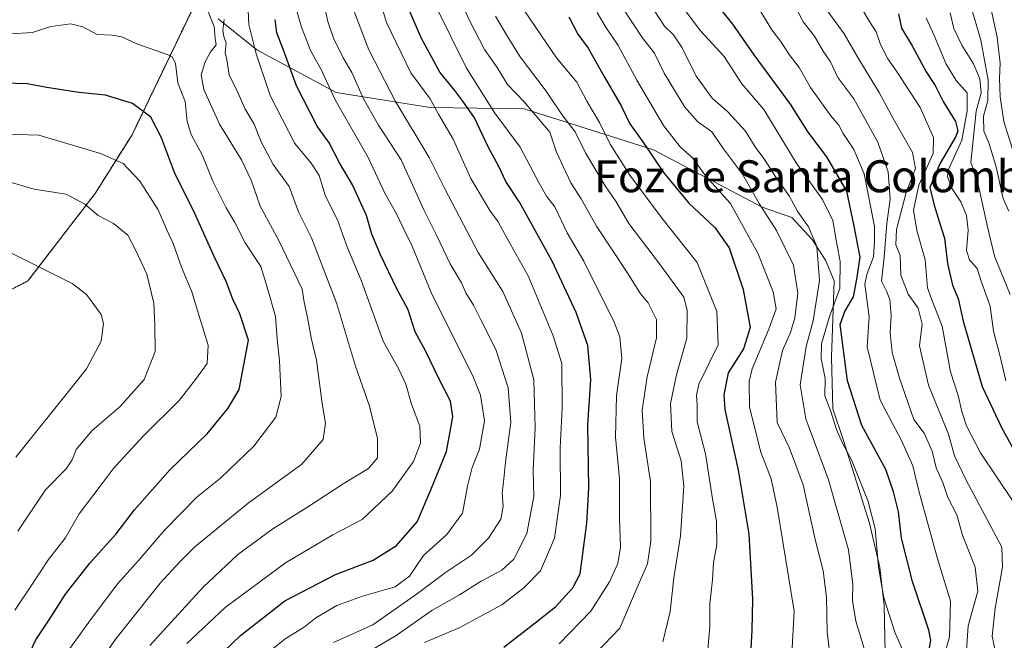
# Model space of a CAD drawing. Units: metres. Extents: x 648383 to 651845, y 4730026 to 4732413.
# Drawn here: x 649576 to 649822, y 4730764 to 4730919 of the extents above; entities that cross this region are included whole.
import ezdxf
from ezdxf.enums import TextEntityAlignment as Align

# ---------------------------------------------------------------- set-up
doc = ezdxf.new("R2010")
doc.units = ezdxf.units.M
doc.header["$MEASUREMENT"] = 0
doc.linetypes.add('TRAZOS', pattern=[0.75, 0.5, -0.25])
for name, color, linetype, lineweight in [('Arbolado forestal', 92, 'TRAZOS', 0), ('Arbolado forestal CxS', 92, 'Continuous', 0), ('Curva de nivel maestra', 36, 'Continuous', 30), ('Curva de nivel normal', 36, 'Continuous', 0), ('Espacio natural protegido', 2, 'Continuous', 13), ('Espacio natural protegido CxS', 2, 'Continuous', 0), ('Texto cartográfico', 19, 'Continuous', 0)]:
    doc.layers.add(name, color=color, linetype=linetype, lineweight=lineweight)
doc.styles.add('Arial', font='txt', dxfattribs={"height": 0.2})

# ---------------------------------------------------------------- blocks, each defined once
blk = doc.blocks.new('*U152')
at = {"layer": 'Arbolado forestal CxS', "color": 92, "linetype": 'Continuous', "lineweight": 0}
blk.add_polyline3d([(649555.03, 4730841.82, 771.29), (649577.71, 4730853.62, 766.09), (649594.51, 4730875.48, 758.85), (649603.8, 4730890.24, 751.79), (649621.01, 4730926.08, 738.81), (649638.91, 4730963.9, 723.82), (649683.14, 4731052.19, 688.92), (649700.48, 4731079.77, 677.15), (649722.86, 4731109.98, 660.55), (649738.29, 4731138.17, 646.65), (649750.77, 4731152.34, 638.69), (649770.13, 4731172.98, 627.22), (649803.38, 4731198.28, 610.52)], dxfattribs=at)
blk = doc.blocks.new('*U170')
at = {"layer": 'Curva de nivel normal', "color": 36, "linetype": 'Continuous', "lineweight": 0}
blk.add_polyline3d([(649665.28, 4730925.86, 705), (649667.58, 4730918.34, 705), (649673.68, 4730905.76, 705), (649678.47, 4730899.22, 705), (649680.61, 4730895.36, 705), (649684.3, 4730889.15, 705), (649688.74, 4730879.25, 705), (649693.46, 4730871.26, 705), (649695.57, 4730868.39, 705), (649697.81, 4730864.21, 705), (649703.05, 4730854.88, 705), (649709.36, 4730839.88, 705), (649711.52, 4730832.88, 705), (649711.6, 4730821.83, 705), (649711.09, 4730811.75, 705), (649711.2, 4730799.82, 705), (649709.67, 4730789.15, 705), (649706.14, 4730780.96, 705), (649701.97, 4730776.74, 705), (649696.46, 4730772.43, 705), (649685.92, 4730766.77, 705), (649677.1, 4730763.02, 705)], dxfattribs=at)
blk = doc.blocks.new('*U175')
at = {"layer": 'Curva de nivel normal', "color": 36, "linetype": 'Continuous', "lineweight": 0}
blk.add_polyline3d([(649718.12, 4730758.3, 690), (649726.06, 4730766.62, 690), (649730.62, 4730777.37, 690), (649732.98, 4730782.68, 690), (649733.8, 4730788.37, 690), (649733.72, 4730803.34, 690), (649732.06, 4730814.21, 690), (649731.64, 4730821.21, 690), (649732.89, 4730829.55, 690), (649735.19, 4730839.31, 690), (649735.24, 4730843.91, 690), (649733.13, 4730848.09, 690), (649731.18, 4730850.38, 690), (649728.08, 4730855.43, 690), (649720.18, 4730867.3, 690), (649716.33, 4730874.21, 690), (649713.78, 4730878.2, 690), (649710.2, 4730885.87, 690), (649708.47, 4730890.85, 690), (649702.08, 4730898.46, 690), (649697.9, 4730902.83, 690), (649695.26, 4730907.11, 690), (649692.16, 4730911.6, 690), (649688.33, 4730918.87, 690), (649684.72, 4730926.96, 690)], dxfattribs=at)
blk = doc.blocks.new('*U176')
at = {"layer": 'Curva de nivel normal', "color": 36, "linetype": 'Continuous', "lineweight": 0}
blk.add_polyline3d([(649802.8, 4730919.53, 620), (649804.79, 4730915.14, 620), (649807.8, 4730907.94, 620), (649810.37, 4730903.86, 620), (649813.07, 4730900.7, 620), (649813.05, 4730896.2, 620), (649811.79, 4730888.87, 620), (649808.38, 4730881.54, 620), (649808.15, 4730879.74, 620), (649809.19, 4730876.97, 620), (649811.49, 4730873.45, 620), (649812.94, 4730870.01, 620), (649813.32, 4730866.31, 620), (649812.89, 4730861.26, 620), (649813.64, 4730858.93, 620), (649815.58, 4730856.75, 620), (649816.65, 4730853.27, 620), (649818.84, 4730847.26, 620), (649819.66, 4730841, 620), (649821.27, 4730835.02, 620), (649822.8, 4730828.58, 620)], dxfattribs=at)
blk = doc.blocks.new('*U181')
at = {"layer": 'Curva de nivel normal', "color": 36, "linetype": 'Continuous', "lineweight": 0}
blk.add_polyline3d([(649823.5, 4730871.08, 610), (649822.13, 4730874.24, 610), (649820.33, 4730882.2, 610), (649818.52, 4730888.19, 610), (649817.24, 4730891.16, 610), (649817.15, 4730894.86, 610), (649818.24, 4730898.81, 610), (649818.37, 4730903.92, 610), (649816.52, 4730913.9, 610), (649813.92, 4730922.81, 610)], dxfattribs=at)
blk = doc.blocks.new('*U182')
at = {"layer": 'Curva de nivel normal', "color": 36, "linetype": 'Continuous', "lineweight": 0}
blk.add_polyline3d([(649769.17, 4730760.18, 670), (649769.74, 4730770.89, 670), (649765.51, 4730796.88, 670), (649763.93, 4730804.04, 670), (649761.37, 4730810.69, 670), (649758.53, 4730821.96, 670), (649758.46, 4730828.38, 670), (649759.23, 4730831.55, 670), (649763.42, 4730841.55, 670), (649765.22, 4730846.58, 670), (649764.51, 4730850.89, 670), (649760.59, 4730860.58, 670), (649753.75, 4730873, 670), (649747.56, 4730879.84, 670), (649744.24, 4730884.45, 670), (649741.14, 4730887.22, 670), (649737.02, 4730892.54, 670), (649730.32, 4730903.94, 670), (649725.61, 4730912.62, 670), (649722.39, 4730917.48, 670), (649720.36, 4730920.89, 670)], dxfattribs=at)
blk = doc.blocks.new('*U187')
at = {"layer": 'Curva de nivel normal', "color": 36, "linetype": 'Continuous', "lineweight": 0}
blk.add_polyline3d([(649710.81, 4730762.68, 695), (649718.8, 4730770.89, 695), (649723.47, 4730778.22, 695), (649725.57, 4730782.78, 695), (649726.23, 4730786.9, 695), (649725.99, 4730794.1, 695), (649725.95, 4730804.05, 695), (649724.98, 4730814.45, 695), (649725.24, 4730824.8, 695), (649726.53, 4730834.21, 695), (649726.03, 4730839.57, 695), (649724.66, 4730843.31, 695), (649717, 4730858.57, 695), (649712.88, 4730865.66, 695), (649709.79, 4730872.16, 695), (649707.68, 4730874.87, 695), (649705.91, 4730877.95, 695), (649701.07, 4730887.11, 695), (649694.72, 4730895.62, 695), (649687.63, 4730906.91, 695), (649679.48, 4730923.25, 695)], dxfattribs=at)
blk = doc.blocks.new('*U193')
at = {"layer": 'Curva de nivel normal', "color": 36, "linetype": 'Continuous', "lineweight": 0}
blk.add_polyline3d([(649736.85, 4730763.19, 685), (649738.68, 4730770.74, 685), (649739.58, 4730779.19, 685), (649741.23, 4730789.76, 685), (649742.12, 4730802.18, 685), (649741.4, 4730808.5, 685), (649739.04, 4730815.91, 685), (649738.74, 4730822.91, 685), (649740.28, 4730830.09, 685), (649742.83, 4730839.27, 685), (649742.9, 4730846.32, 685), (649742.06, 4730849.55, 685), (649736, 4730857.88, 685), (649728.33, 4730868.03, 685), (649725.11, 4730873.44, 685), (649722.36, 4730877.4, 685), (649717.46, 4730885.73, 685), (649714.83, 4730891, 685), (649711.54, 4730895.3, 685), (649707.54, 4730901.15, 685), (649701.08, 4730909.76, 685), (649697.9, 4730914.89, 685), (649694.92, 4730919.92, 685)], dxfattribs=at)
blk = doc.blocks.new('*U196')
at = {"layer": 'Curva de nivel normal', "color": 36, "linetype": 'Continuous', "lineweight": 0}
blk.add_polyline3d([(649808.85, 4730920.81, 615), (649809.77, 4730916.86, 615), (649811.78, 4730912.68, 615), (649814.72, 4730908.01, 615), (649816.29, 4730904.22, 615), (649816.62, 4730900.75, 615), (649815.38, 4730896.14, 615), (649814.01, 4730883.3, 615), (649815.58, 4730878.91, 615), (649818.18, 4730867.2, 615), (649819.91, 4730859.85, 615), (649823.9, 4730850.2, 615)], dxfattribs=at)
blk = doc.blocks.new('*U199')
at = {"layer": 'Curva de nivel normal', "color": 36, "linetype": 'Continuous', "lineweight": 0}
blk.add_polyline3d([(649807.11, 4730758.9, 645), (649808.65, 4730764.41, 645), (649808.94, 4730773.37, 645), (649805.6, 4730784.34, 645), (649801.02, 4730800.66, 645), (649799.47, 4730807.28, 645), (649796.62, 4730813.6, 645), (649791.29, 4730823.7, 645), (649788.01, 4730837.12, 645), (649788.49, 4730844.61, 645), (649787.46, 4730852.82, 645), (649787.99, 4730855.43, 645), (649789.63, 4730859.66, 645), (649789.84, 4730863.44, 645), (649789.86, 4730867.23, 645), (649787.28, 4730880.46, 645), (649784.65, 4730886.54, 645), (649782, 4730890.53, 645), (649780.93, 4730892.62, 645), (649778.9, 4730895.01, 645), (649773.86, 4730902.05, 645), (649770.98, 4730907.1, 645), (649768.48, 4730910.33, 645), (649766.28, 4730913.7, 645), (649764.11, 4730916.54, 645), (649761.42, 4730921.06, 645)], dxfattribs=at)
blk = doc.blocks.new('*U201')
at = {"layer": 'Curva de nivel normal', "color": 36, "linetype": 'Continuous', "lineweight": 0}
blk.add_polyline3d([(649827.37, 4730877.3, 605), (649822.25, 4730893.56, 605), (649821.33, 4730899.77, 605), (649821.18, 4730904.29, 605), (649821.38, 4730908.16, 605), (649820.6, 4730914.71, 605), (649818.94, 4730922.4, 605)], dxfattribs=at)
blk = doc.blocks.new('*U202')
at = {"layer": 'Curva de nivel normal', "color": 36, "linetype": 'Continuous', "lineweight": 0}
blk.add_polyline3d([(649812.82, 4730759.89, 640), (649813.32, 4730767.22, 640), (649815.78, 4730775.89, 640), (649815.06, 4730781.89, 640), (649811.91, 4730789.88, 640), (649810.54, 4730794.98, 640), (649808.24, 4730799.36, 640), (649806.96, 4730803.08, 640), (649805.33, 4730806.78, 640), (649804.36, 4730810.97, 640), (649802.34, 4730815.45, 640), (649799.7, 4730818.88, 640), (649796.1, 4730829.21, 640), (649794.28, 4730835.64, 640), (649793.77, 4730840.71, 640), (649794.02, 4730844.97, 640), (649793.67, 4730848.93, 640), (649792.91, 4730851.05, 640), (649791.58, 4730853.57, 640), (649792.27, 4730859.55, 640), (649792.98, 4730868.03, 640), (649793.76, 4730874.13, 640), (649793.32, 4730880.98, 640), (649790.7, 4730888.4, 640), (649784.68, 4730899.2, 640), (649780.66, 4730904.54, 640), (649778.87, 4730908.54, 640), (649777, 4730911.21, 640), (649774.83, 4730914.9, 640), (649771.98, 4730918.53, 640), (649770.65, 4730921.13, 640)], dxfattribs=at)
blk = doc.blocks.new('*U207')
at = {"layer": 'Curva de nivel normal', "color": 36, "linetype": 'Continuous', "lineweight": 0}
blk.add_polyline3d([(649702.18, 4730921.24, 680), (649710.19, 4730909.49, 680), (649715.24, 4730903.42, 680), (649717.78, 4730898.68, 680), (649720.97, 4730893.26, 680), (649723.6, 4730887.89, 680), (649728.51, 4730880.12, 680), (649736.69, 4730869.21, 680), (649745.39, 4730858.22, 680), (649750.34, 4730845.91, 680), (649750.7, 4730837.56, 680), (649745.8, 4730827.73, 680), (649745.22, 4730824.91, 680), (649745.39, 4730822.54, 680), (649745.46, 4730818.3, 680), (649747.48, 4730810.29, 680), (649749.24, 4730799.02, 680), (649750.23, 4730793.43, 680), (649750.33, 4730787.47, 680), (649749.55, 4730783.08, 680), (649749.23, 4730778.67, 680), (649748.57, 4730772.68, 680), (649748.56, 4730767.01, 680), (649747.77, 4730757.22, 680)], dxfattribs=at)
blk = doc.blocks.new('*U218')
at = {"layer": 'Curva de nivel maestra', "color": 36, "linetype": 'Continuous', "lineweight": 30}
blk.add_polyline3d([(649696.94, 4730761.84, 700), (649704.86, 4730767.9, 700), (649709.93, 4730771.92, 700), (649714.27, 4730776.67, 700), (649716.06, 4730780.23, 700), (649717.76, 4730792.89, 700), (649718.27, 4730801.64, 700), (649718.03, 4730817.55, 700), (649718.74, 4730828.84, 700), (649717.99, 4730837.43, 700), (649715.09, 4730845.69, 700), (649709.08, 4730858.52, 700), (649700.89, 4730873.32, 700), (649697.46, 4730878.54, 700), (649695.79, 4730882.14, 700), (649693.04, 4730887.22, 700), (649689.64, 4730894.47, 700), (649686.66, 4730898.64, 700), (649684.65, 4730901.3, 700), (649680.92, 4730905.9, 700), (649676.28, 4730914.54, 700), (649672.95, 4730922.3, 700)], dxfattribs=at)
blk = doc.blocks.new('*U219')
at = {"layer": 'Curva de nivel maestra', "color": 36, "linetype": 'Continuous', "lineweight": 30}
blk.add_polyline3d([(649713.26, 4730919.75, 675), (649715.51, 4730915.47, 675), (649718.12, 4730911.9, 675), (649722.09, 4730904.86, 675), (649726.38, 4730897.5, 675), (649728.51, 4730892.93, 675), (649731.83, 4730888.42, 675), (649737.01, 4730880.76, 675), (649743.37, 4730873.1, 675), (649749.83, 4730867.02, 675), (649753.41, 4730861.88, 675), (649756.94, 4730851.45, 675), (649758.68, 4730841.92, 675), (649757.04, 4730836.55, 675), (649753.18, 4730830.55, 675), (649752.07, 4730825.09, 675), (649752.34, 4730821.37, 675), (649755.72, 4730806.19, 675), (649758.4, 4730790.12, 675), (649759.29, 4730773.84, 675), (649759.13, 4730766.13, 675), (649758.65, 4730756.89, 675)], dxfattribs=at)
blk = doc.blocks.new('*U222')
at = {"layer": 'Curva de nivel maestra', "color": 36, "linetype": 'Continuous', "lineweight": 30}
blk.add_polyline3d([(649795.85, 4730920.54, 625), (649796.65, 4730916.96, 625), (649799.29, 4730912.55, 625), (649802.78, 4730905.97, 625), (649805.04, 4730902.57, 625), (649807.04, 4730898.54, 625), (649810.2, 4730893.52, 625), (649810.74, 4730891.21, 625), (649810.22, 4730889.81, 625), (649806.33, 4730883.14, 625), (649803.74, 4730877.02, 625), (649804.86, 4730872.63, 625), (649806.14, 4730868.26, 625), (649807.41, 4730864.36, 625), (649808.14, 4730857.95, 625), (649809.42, 4730852.53, 625), (649810.8, 4730849.24, 625), (649812.13, 4730843.54, 625), (649816.87, 4730827.16, 625), (649821.72, 4730816.91, 625), (649825.81, 4730809.44, 625)], dxfattribs=at)
blk = doc.blocks.new('*U223')
at = {"layer": 'Curva de nivel maestra', "color": 36, "linetype": 'Continuous', "lineweight": 30}
blk.add_polyline3d([(649803.32, 4730759.76, 650), (649804.01, 4730763.62, 650), (649803.46, 4730766.1, 650), (649799.42, 4730778.3, 650), (649796.66, 4730789.13, 650), (649795.86, 4730795.76, 650), (649794.65, 4730800.72, 650), (649792.68, 4730806.35, 650), (649786.72, 4730817.37, 650), (649783.12, 4730828.56, 650), (649781.24, 4730842.69, 650), (649782.4, 4730845.94, 650), (649784.6, 4730849.59, 650), (649785.42, 4730854.05, 650), (649786.24, 4730859.59, 650), (649784.66, 4730867.78, 650), (649782.96, 4730876.06, 650), (649777.88, 4730884.68, 650), (649773.28, 4730890.84, 650), (649768.8, 4730897.92, 650), (649759.73, 4730910.27, 650), (649754.4, 4730917.92, 650), (649748.21, 4730925.72, 650)], dxfattribs=at)

msp = doc.modelspace()

# ---------------------------------------------------------------- linework, layer by layer
at = {"layer": 'Arbolado forestal', "color": 92, "linetype": 'TRAZOS', "lineweight": 0}
msp.add_polyline3d([(649368.64, 4730723.35, 822.81), (649377.83, 4730722.76, 822.1), (649448.35, 4730761.36, 803.24), (649513.61, 4730810.67, 783.6), (649555.03, 4730841.83, 771.29), (649577.71, 4730853.62, 766.09), (649594.51, 4730875.48, 758.85), (649603.8, 4730890.24, 751.79), (649621.01, 4730926.08, 738.81), (649638.91, 4730963.9, 723.82)], dxfattribs=at)
at = {"layer": 'Arbolado forestal CxS', "color": 92, "linetype": 'Continuous', "lineweight": 0}
msp.add_polyline3d([(649544.66, 4731011.04, 712.18), (649599.81, 4731003.01, 711.54), (649618.19, 4730995.5, 713.69), (649629.07, 4730983.07, 717.27), (649638.91, 4730963.9, 723.82), (649621.01, 4730926.08, 738.81), (649603.8, 4730890.24, 751.79), (649594.51, 4730875.48, 758.85), (649577.71, 4730853.62, 766.09), (649555.03, 4730841.82, 771.29)], dxfattribs=at)
at = {"layer": 'Curva de nivel maestra', "color": 36, "linetype": 'Continuous', "lineweight": 30}
for points in [[(649624.8, 4730758.87, 725), (649630.99, 4730764.77, 725), (649642.12, 4730773.47, 725), (649654.79, 4730780.04, 725), (649664.25, 4730783.66, 725), (649670.09, 4730787.35, 725), (649675.22, 4730793.22, 725), (649678.64, 4730801.22, 725), (649682.56, 4730810.88, 725), (649684.15, 4730819.55, 725), (649683.58, 4730823.49, 725), (649680.75, 4730829.02, 725), (649677.36, 4730836.12, 725), (649674.72, 4730840.81, 725), (649672.96, 4730846.36, 725), (649670.18, 4730851.59, 725), (649666.03, 4730860.12, 725), (649663.88, 4730865.31, 725), (649662.53, 4730869.96, 725), (649659.04, 4730877.69, 725), (649655.8, 4730883.16, 725), (649653.18, 4730888.17, 725), (649650.16, 4730892.35, 725), (649645.01, 4730902.49, 725), (649641.67, 4730911.66, 725), (649640.11, 4730915.81, 725), (649639.65, 4730919.1, 725)], [(649576.93, 4730757.86, 750), (649579.66, 4730763.64, 750), (649583.05, 4730768.72, 750), (649587.12, 4730775.16, 750), (649593.2, 4730782.89, 750), (649599.78, 4730790.22, 750), (649604.42, 4730796.22, 750), (649613.23, 4730806.3, 750), (649622.63, 4730815.33, 750), (649627.87, 4730821.69, 750), (649630.61, 4730826.37, 750), (649632.94, 4730838.79, 750), (649630.82, 4730845.39, 750), (649629.08, 4730849.01, 750), (649627.36, 4730853.48, 750), (649624.34, 4730859.69, 750), (649619.49, 4730870.48, 750), (649614.42, 4730880.78, 750), (649611.21, 4730889.48, 750), (649608.47, 4730894.66, 750), (649603.92, 4730898.05, 750), (649597.17, 4730900.17, 750), (649590.42, 4730900.78, 750), (649582.46, 4730902.08, 750), (649577.49, 4730902.98, 750), (649568.76, 4730903.22, 750)]]:
    msp.add_polyline3d(points, dxfattribs=at)
at = {"layer": 'Curva de nivel normal', "color": 36, "linetype": 'Continuous', "lineweight": 0}
for points in [[(649820.64, 4730758.56, 635), (649819.39, 4730764.56, 635), (649820.13, 4730771.61, 635), (649821.93, 4730781.86, 635), (649821.75, 4730786.89, 635), (649812.77, 4730803.83, 635), (649809.92, 4730809.76, 635), (649808.43, 4730815.21, 635), (649803.38, 4730827.49, 635), (649801.14, 4730837.38, 635), (649801.83, 4730842.78, 635), (649800.82, 4730846.74, 635), (649798.29, 4730850.26, 635), (649796.48, 4730855.01, 635), (649796.34, 4730859.98, 635), (649795.19, 4730862.67, 635), (649795.37, 4730866.5, 635), (649797.8, 4730875.79, 635), (649800.12, 4730881.77, 635), (649799.38, 4730885.81, 635), (649794.56, 4730894.34, 635), (649791.06, 4730900.83, 635), (649785.94, 4730909.16, 635), (649782.27, 4730915.49, 635), (649772.43, 4730929.12, 635)], [(649797.38, 4730760.04, 655), (649794.94, 4730765.6, 655), (649792.24, 4730774.2, 655), (649790.86, 4730781.89, 655), (649790.01, 4730791.49, 655), (649788.31, 4730798.3, 655), (649784.1, 4730808.82, 655), (649781.78, 4730813.08, 655), (649780.34, 4730816.39, 655), (649778.94, 4730820.88, 655), (649777.45, 4730824.79, 655), (649777.5, 4730829.18, 655), (649776.49, 4730834.21, 655), (649776.6, 4730837.88, 655), (649778.62, 4730844.66, 655), (649781.16, 4730851.67, 655), (649781.26, 4730858.49, 655), (649780.23, 4730863.86, 655), (649779.44, 4730868.71, 655), (649776.85, 4730873.98, 655), (649770.25, 4730883.21, 655), (649762.17, 4730896.58, 655), (649756.6, 4730902.98, 655), (649752.21, 4730909.82, 655), (649746.3, 4730916.29, 655), (649738.44, 4730926.76, 655)], [(649632.13, 4730755.84, 720), (649642.17, 4730763.95, 720), (649646.92, 4730766.89, 720), (649649.89, 4730769.16, 720), (649655.09, 4730772.27, 720), (649661.59, 4730774.64, 720), (649669.74, 4730776.92, 720), (649673.31, 4730779.66, 720), (649676.87, 4730784.79, 720), (649682.66, 4730790.06, 720), (649686.64, 4730795.43, 720), (649687.87, 4730802.22, 720), (649689.04, 4730806.88, 720), (649690.91, 4730811.47, 720), (649692.16, 4730818.58, 720), (649691.12, 4730824.94, 720), (649689.18, 4730829.8, 720), (649678.92, 4730850.32, 720), (649673.96, 4730862.32, 720), (649671.72, 4730866.88, 720), (649670.08, 4730870.44, 720), (649667.26, 4730875.46, 720), (649662.99, 4730884.56, 720), (649654.71, 4730898.94, 720), (649651.2, 4730906.55, 720), (649648.64, 4730911.2, 720), (649646.22, 4730917.2, 720), (649644.1, 4730924.82, 720)], [(649785.86, 4730923.31, 630), (649788.41, 4730918.85, 630), (649790.28, 4730916.06, 630), (649791.4, 4730912.84, 630), (649793.19, 4730909.26, 630), (649795.35, 4730906.2, 630), (649801.3, 4730897.07, 630), (649804.68, 4730889.54, 630), (649804.57, 4730885.54, 630), (649800.99, 4730877.58, 630), (649799.6, 4730871.36, 630), (649800.44, 4730866.25, 630), (649802.55, 4730858.87, 630), (649803.18, 4730851.88, 630), (649804.24, 4730848.85, 630), (649806.81, 4730842.28, 630), (649808.95, 4730830.82, 630), (649810.85, 4730824.88, 630), (649811.74, 4730820.86, 630), (649812.93, 4730817.3, 630), (649816.4, 4730810.52, 630), (649824.42, 4730798.62, 630)], [(649594.8, 4730756.78, 740), (649599.45, 4730763.62, 740), (649610.83, 4730777.91, 740), (649615.79, 4730783.23, 740), (649619.55, 4730786.97, 740), (649632.88, 4730797.95, 740), (649646.32, 4730807.73, 740), (649651.68, 4730813.84, 740), (649652.28, 4730817.96, 740), (649651.47, 4730822.92, 740), (649650.03, 4730833.79, 740), (649648.72, 4730839.36, 740), (649647.8, 4730844.47, 740), (649646.95, 4730848.25, 740), (649646.44, 4730851.54, 740), (649640.61, 4730863.7, 740), (649635.89, 4730872.32, 740), (649633.62, 4730878.87, 740), (649631.2, 4730883.95, 740), (649625.69, 4730892.88, 740), (649621.8, 4730901.57, 740), (649621.14, 4730905.21, 740), (649622.12, 4730908.54, 740), (649623.33, 4730910.87, 740), (649624.87, 4730912.73, 740), (649624.59, 4730914.32, 740), (649624.41, 4730917.35, 740), (649622.53, 4730921.88, 740)], [(649617.51, 4730762.73, 730), (649627.13, 4730771.74, 730), (649642.21, 4730782.94, 730), (649654.12, 4730790, 730), (649661.5, 4730793.87, 730), (649668.96, 4730800.92, 730), (649674.35, 4730808.36, 730), (649676.09, 4730812.92, 730), (649675.88, 4730817.21, 730), (649673.81, 4730822.76, 730), (649672.4, 4730827.76, 730), (649670.71, 4730831.31, 730), (649666.71, 4730838.5, 730), (649661.21, 4730853.81, 730), (649657.83, 4730861.92, 730), (649655.29, 4730868.92, 730), (649652.31, 4730874.88, 730), (649650.67, 4730879.99, 730), (649648.72, 4730883.15, 730), (649644.55, 4730888.04, 730), (649638.42, 4730900.07, 730), (649634.86, 4730910.47, 730), (649633.02, 4730917.84, 730), (649632.77, 4730923.12, 730)], [(649651.88, 4730923.13, 715), (649652.88, 4730918.62, 715), (649654.24, 4730914.47, 715), (649656.68, 4730909.54, 715), (649658.84, 4730905.87, 715), (649661.76, 4730899.2, 715), (649665.53, 4730892.62, 715), (649671.2, 4730883.94, 715), (649676.94, 4730871.44, 715), (649680.17, 4730864.93, 715), (649683.5, 4730857.92, 715), (649686.34, 4730853.1, 715), (649687.48, 4730850.59, 715), (649689.4, 4730847.5, 715), (649691.26, 4730843.69, 715), (649694.99, 4730836.42, 715), (649698.09, 4730826.86, 715), (649698.73, 4730818.18, 715), (649697.36, 4730808.23, 715), (649696.9, 4730803.22, 715), (649696.54, 4730800.54, 715), (649696.84, 4730797.08, 715), (649696.18, 4730793.93, 715), (649693.16, 4730789.16, 715), (649688.9, 4730784.89, 715), (649682.39, 4730780.55, 715), (649675.34, 4730775.28, 715), (649664.12, 4730767.45, 715), (649654.24, 4730763.03, 715)], [(649658.36, 4730757.88, 710), (649669.95, 4730764.75, 710), (649678.93, 4730771.02, 710), (649685.87, 4730774.95, 710), (649691.31, 4730778.39, 710), (649696.45, 4730781.13, 710), (649699.44, 4730783.87, 710), (649702.74, 4730790.36, 710), (649704.47, 4730799.55, 710), (649704.33, 4730806.16, 710), (649704.85, 4730816.8, 710), (649704.46, 4730828.84, 710), (649701.36, 4730840.55, 710), (649696.71, 4730850.93, 710), (649690.52, 4730860.7, 710), (649682.18, 4730876.68, 710), (649678.23, 4730884.56, 710), (649669.86, 4730898.54, 710), (649663.11, 4730911.49, 710), (649659.5, 4730921.1, 710)], [(649726.81, 4730921.98, 665), (649731.65, 4730914.57, 665), (649734.75, 4730910.67, 665), (649737.18, 4730905.65, 665), (649742.3, 4730897.11, 665), (649745.51, 4730893.57, 665), (649749.1, 4730890.99, 665), (649752.03, 4730886.74, 665), (649756.78, 4730880.35, 665), (649760.94, 4730873.01, 665), (649765.28, 4730866.21, 665), (649769.59, 4730857.53, 665), (649770.66, 4730850.55, 665), (649769.91, 4730844.34, 665), (649768.84, 4730840.67, 665), (649766.79, 4730836.21, 665), (649765.02, 4730828.21, 665), (649765.47, 4730818.14, 665), (649768.6, 4730811.74, 665), (649772.03, 4730802.48, 665), (649774.99, 4730788.78, 665), (649777.01, 4730780.97, 665), (649777.86, 4730774.34, 665), (649778.02, 4730765.6, 665), (649778.96, 4730757.98, 665)], [(649734.72, 4730921.24, 660), (649737.27, 4730917.43, 660), (649739.51, 4730915.27, 660), (649741.65, 4730912, 660), (649745.18, 4730904.91, 660), (649749.22, 4730899.4, 660), (649753.1, 4730895.97, 660), (649757.55, 4730891.14, 660), (649759.92, 4730887.2, 660), (649762.1, 4730884.24, 660), (649765.3, 4730879.34, 660), (649768.44, 4730874.91, 660), (649770.67, 4730870.95, 660), (649773.35, 4730867.16, 660), (649775.42, 4730862.2, 660), (649776.05, 4730853.74, 660), (649774.47, 4730843.58, 660), (649772.7, 4730837.15, 660), (649771.25, 4730827.6, 660), (649772.65, 4730819.07, 660), (649778.37, 4730803.74, 660), (649783.38, 4730786.26, 660), (649784.47, 4730777.59, 660), (649784.34, 4730773.55, 660), (649785.18, 4730768.37, 660), (649787.24, 4730761.49, 660)], [(649608.27, 4730762.22, 735), (649621.63, 4730776.89, 735), (649630.28, 4730785.04, 735), (649639.04, 4730791.5, 735), (649648.03, 4730797.1, 735), (649656.74, 4730802.78, 735), (649663.08, 4730806.6, 735), (649665.3, 4730809.3, 735), (649665.27, 4730814.24, 735), (649663.26, 4730822.49, 735), (649659.83, 4730832.21, 735), (649655.06, 4730848.09, 735), (649648.75, 4730864.44, 735), (649645.52, 4730870.95, 735), (649643.17, 4730877.25, 735), (649639.12, 4730882.76, 735), (649636.12, 4730888.48, 735), (649634.43, 4730892.87, 735), (649632.04, 4730896.8, 735), (649630.37, 4730900.69, 735), (649628.17, 4730905.25, 735), (649627.56, 4730908.97, 735), (649627.1, 4730910.84, 735), (649627.38, 4730913.21, 735), (649626.8, 4730914.87, 735), (649626.56, 4730916.46, 735), (649626.9, 4730919.1, 735)], [(649573.42, 4730915.53, 745), (649578.87, 4730915.85, 745), (649583.46, 4730917.32, 745), (649588.46, 4730918.03, 745), (649591.45, 4730917.25, 745), (649595.07, 4730915.34, 745), (649598.79, 4730915.15, 745), (649601.25, 4730914.73, 745), (649604.97, 4730913.04, 745), (649612.56, 4730910.35, 745), (649613.93, 4730909.69, 745), (649614.71, 4730908.06, 745), (649615.28, 4730903.2, 745), (649617.12, 4730898.54, 745), (649617.63, 4730893.54, 745), (649618.58, 4730890.28, 745), (649621.39, 4730885.2, 745), (649624.08, 4730878.62, 745), (649627.39, 4730871.88, 745), (649629.56, 4730868.28, 745), (649632.12, 4730863.14, 745), (649636.11, 4730857.19, 745), (649637.66, 4730852.05, 745), (649639.73, 4730844.67, 745), (649640.18, 4730839.08, 745), (649640.74, 4730833.59, 745), (649641.14, 4730824.62, 745), (649639.8, 4730819.5, 745), (649634.32, 4730812.22, 745), (649625.97, 4730804.15, 745), (649620.15, 4730799.5, 745), (649612.02, 4730791.22, 745), (649605.46, 4730783.62, 745), (649600.22, 4730777.76, 745), (649593.41, 4730768.66, 745), (649586.71, 4730759.42, 745)], [(649574.39, 4730771.07, 755), (649577.84, 4730776.21, 755), (649582.84, 4730783.78, 755), (649587.06, 4730789.19, 755), (649590.54, 4730795.22, 755), (649595.82, 4730802.22, 755), (649599.03, 4730806.55, 755), (649601.69, 4730809.34, 755), (649606.55, 4730814.73, 755), (649615.61, 4730823.68, 755), (649619.7, 4730828.88, 755), (649622.63, 4730832.88, 755), (649622.89, 4730837.55, 755), (649620.68, 4730844.54, 755), (649618.8, 4730850.87, 755), (649616.18, 4730857.02, 755), (649614.08, 4730863.02, 755), (649612.46, 4730866.54, 755), (649610.32, 4730871.4, 755), (649605.76, 4730878.62, 755), (649601.54, 4730883.01, 755), (649595.9, 4730885.54, 755), (649580.45, 4730890.14, 755), (649572.45, 4730890.38, 755)], [(649575.2, 4730790.89, 760), (649582.1, 4730801.22, 760), (649587.27, 4730806.52, 760), (649588.81, 4730808.75, 760), (649589.76, 4730811.36, 760), (649593.8, 4730816.12, 760), (649600.84, 4730822.12, 760), (649606.83, 4730828.9, 760), (649609.58, 4730835.95, 760), (649609.54, 4730842.63, 760), (649609.25, 4730848, 760), (649607.51, 4730855.26, 760), (649604.66, 4730861.41, 760), (649602.73, 4730865.05, 760), (649599.15, 4730867.99, 760), (649595.3, 4730870.04, 760), (649591.98, 4730872.85, 760), (649587.26, 4730875.36, 760), (649579.28, 4730876.61, 760), (649571.8, 4730878.81, 760)], [(649574.69, 4730809.45, 765), (649579.98, 4730816.12, 765), (649587.49, 4730825.52, 765), (649592.36, 4730831.55, 765), (649596.05, 4730838.55, 765), (649596.67, 4730842.98, 765), (649596.09, 4730845.22, 765), (649592.41, 4730850.23, 765), (649588.8, 4730853, 765), (649573.45, 4730860.67, 765)]]:
    msp.add_polyline3d(points, dxfattribs=at)
at = {"layer": 'Espacio natural protegido', "color": 2, "linetype": 'Continuous', "lineweight": 13}
msp.add_polyline3d([(649792.68, 4730752.72, 658.22), (649792.31, 4730772.24, 655.06), (649791.2, 4730781.82, 654.43), (649788.63, 4730792.87, 655.74), (649782, 4730813.86, 654.15), (649779.42, 4730821.59, 654.33), (649779.05, 4730834.49, 652.96), (649779.79, 4730853.64, 656.8), (649777.58, 4730858.8, 658.8), (649774.26, 4730863.95, 660.1), (649769.11, 4730869.48, 661.44), (649761.74, 4730872.05, 664.68), (649734.48, 4730886.42, 674.06), (649702.07, 4730896.73, 690.97), (649678.5, 4730897.1, 705.52), (649654.93, 4730900.78, 718.81), (649635.04, 4730911.47, 729.7), (649625.41, 4730919.3, 735.88)], dxfattribs=at)
msp.add_polyline3d([(649792.68, 4730752.72, 658.22), (649792.31, 4730772.24, 655.06), (649791.2, 4730781.82, 654.43), (649788.63, 4730792.87, 655.74), (649782, 4730813.86, 654.15), (649779.42, 4730821.59, 654.33), (649779.05, 4730834.49, 652.96), (649779.79, 4730853.64, 656.8), (649777.58, 4730858.8, 658.8), (649774.26, 4730863.95, 660.1), (649769.11, 4730869.48, 661.44), (649761.74, 4730872.05, 664.68), (649734.48, 4730886.42, 674.06), (649702.07, 4730896.73, 690.97), (649678.5, 4730897.1, 705.52), (649654.93, 4730900.78, 718.81), (649635.04, 4730911.47, 729.7), (649625.41, 4730919.3, 735.88)], dxfattribs=at)
at = {"layer": 'Espacio natural protegido CxS', "color": 2, "linetype": 'Continuous', "lineweight": 0}
for points in [[(649625.41, 4730919.3, 735.88), (649635.04, 4730911.47, 729.7), (649654.93, 4730900.78, 718.81), (649678.5, 4730897.1, 705.52), (649702.07, 4730896.73, 690.97), (649734.48, 4730886.42, 674.06), (649761.74, 4730872.05, 664.68), (649769.11, 4730869.48, 661.44), (649774.26, 4730863.95, 660.1), (649777.58, 4730858.8, 658.8), (649779.79, 4730853.64, 656.8), (649779.05, 4730834.49, 652.96), (649779.42, 4730821.59, 654.33), (649782, 4730813.86, 654.15), (649788.63, 4730792.87, 655.74), (649791.2, 4730781.82, 654.43), (649792.31, 4730772.24, 655.06), (649792.68, 4730752.72, 658.22)], [(649792.68, 4730752.72, 658.22), (649792.31, 4730772.24, 655.06), (649791.2, 4730781.82, 654.43), (649788.63, 4730792.87, 655.74), (649782, 4730813.86, 654.15), (649779.42, 4730821.59, 654.33), (649779.05, 4730834.49, 652.96), (649779.79, 4730853.64, 656.8), (649777.58, 4730858.8, 658.8), (649774.26, 4730863.95, 660.1), (649769.11, 4730869.48, 661.44), (649761.74, 4730872.05, 664.68), (649734.48, 4730886.42, 674.06), (649702.07, 4730896.73, 690.97), (649678.5, 4730897.1, 705.52), (649654.93, 4730900.78, 718.81), (649635.04, 4730911.47, 729.7), (649625.41, 4730919.3, 735.88)], [(649625.41, 4730919.3, 735.88), (649635.04, 4730911.47, 729.7), (649654.93, 4730900.78, 718.81), (649678.5, 4730897.1, 705.52), (649702.07, 4730896.73, 690.97), (649734.48, 4730886.42, 674.06), (649761.74, 4730872.05, 664.68), (649769.11, 4730869.48, 661.44), (649774.26, 4730863.95, 660.1), (649777.58, 4730858.8, 658.8), (649779.79, 4730853.64, 656.8), (649779.05, 4730834.49, 652.96), (649779.42, 4730821.59, 654.33), (649782, 4730813.86, 654.15), (649788.63, 4730792.87, 655.74), (649791.2, 4730781.82, 654.43), (649792.31, 4730772.24, 655.06), (649792.68, 4730752.72, 658.22)], [(649792.68, 4730752.72, 658.22), (649792.31, 4730772.24, 655.06), (649791.2, 4730781.82, 654.43), (649788.63, 4730792.87, 655.74), (649782, 4730813.86, 654.15), (649779.42, 4730821.59, 654.33), (649779.05, 4730834.49, 652.96), (649779.79, 4730853.64, 656.8), (649777.58, 4730858.8, 658.8), (649774.26, 4730863.95, 660.1), (649769.11, 4730869.48, 661.44), (649761.74, 4730872.05, 664.68), (649734.48, 4730886.42, 674.06), (649702.07, 4730896.73, 690.97), (649678.5, 4730897.1, 705.52), (649654.93, 4730900.78, 718.81), (649635.04, 4730911.47, 729.7), (649625.41, 4730919.3, 735.88)]]:
    msp.add_polyline3d(points, dxfattribs=at)

# ---------------------------------------------------------------- block references
at = {"layer": 'Arbolado forestal CxS', "color": 92, "linetype": 'Continuous', "lineweight": 0}
msp.add_blockref('*U152', (0, 0), dxfattribs=at)
at = {"layer": 'Curva de nivel maestra', "color": 36, "linetype": 'Continuous', "lineweight": 30}
for name in ['*U222', '*U223', '*U219', '*U218']:
    msp.add_blockref(name, (0, 0), dxfattribs=at)
at = {"layer": 'Curva de nivel normal', "color": 36, "linetype": 'Continuous', "lineweight": 0}
for name in ['*U176', '*U181', '*U196', '*U201', '*U199', '*U202', '*U182', '*U193', '*U175', '*U207', '*U187', '*U170']:
    msp.add_blockref(name, (0, 0), dxfattribs=at)

# ---------------------------------------------------------------- texts
at = {"layer": 'Texto cartográfico', "color": 19, "linetype": 'Continuous', "lineweight": 0, "style": 'Arial'}
msp.add_text('Foz de Santa Colomba', height=8, dxfattribs=at).set_placement((649776.44, 4730879.83), align=Align.MIDDLE_CENTER)

doc.saveas('drawing.dxf')
